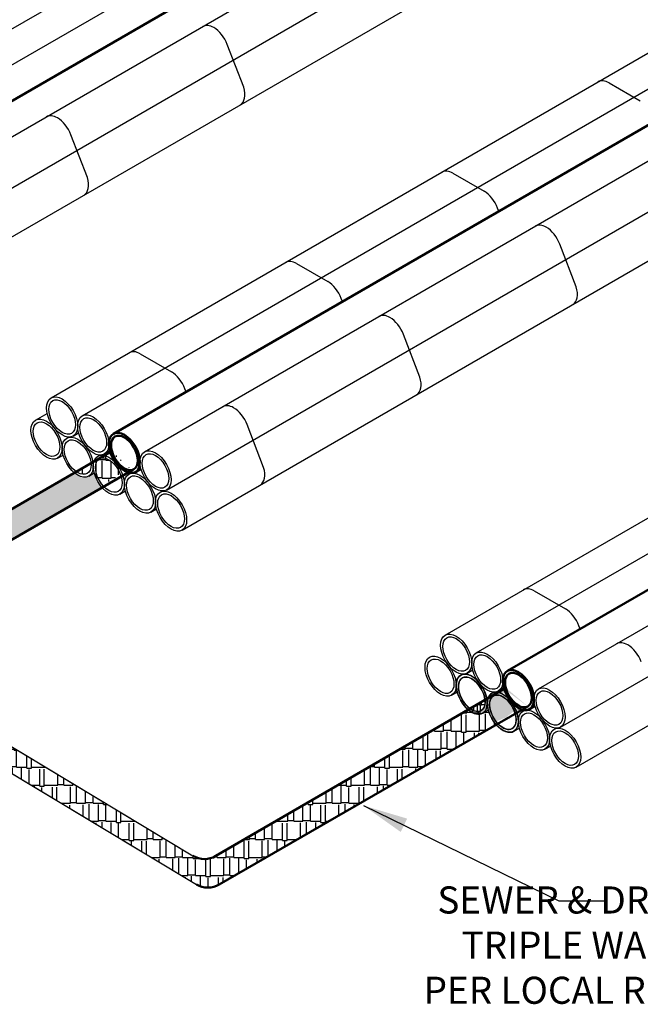
# Model space of a CAD drawing. Units: inches. Extents: x 0 to 528, y 0 to 408.
# Drawn here: x 185 to 267, y 201 to 332 of the extents above; entities that cross this region are included whole.
import ezdxf

# ---------------------------------------------------------------- set-up
doc = ezdxf.new("R2010")
doc.units = ezdxf.units.IN
doc.header["$LTSCALE"] = 24
doc.header["$MEASUREMENT"] = 0
for name, color, linetype in [('dim', 1, 'Continuous'), ('hatch', 7, 'Continuous'), ('pipe', 7, 'Continuous')]:
    doc.layers.add(name, color=color, linetype=linetype)
doc.styles.get("Standard").update_dxf_attribs({"font": 'arial.ttf'})
doc.dimstyles.new('ADS PLAN', dxfattribs={"dimscale": 48, "dimtxt": 0.075, "dimasz": 0.125, "dimexe": 0.0625, "dimexo": 0.0625, "dimgap": 0.09, "dimtad": 0, "dimtih": 1, "dimtoh": 1, "dimlfac": 0.083333333333333, "dimdsep": 46, "dimtxsty": 'Standard', "dimcen": 0.09, "dimclrd": 256, "dimclre": 256, "dimclrt": 256, "dimadec": 0, "dimazin": 0, "dimtfac": 1, "dimtix": 1, "dimtofl": 0, "dimtmove": 0, "dimatfit": 0, "dimfxl": 0, "dimtolj": 1, "dimtzin": 0, "dimarcsym": 0})
pattern_1 = [(0, (0, 0), (5.100000000000001, 2.4), [1.2, -1, 1.4, -0.6000000000000001, 1.8, -0.8]), (0, (1.2, 0.1), (5.100000000000001, 2.4), [1, -3.8, 0.8, -1.2]), (0, (3.6, -0.15), (5.100000000000001, 2.4), [0.6000000000000001, -6.2]), (90, (0, 0), (-1.7, 2.4), [2.3, -7.300000000000001]), (90, (1.2, 0), (-1.7, 2.4), [2.25, -7.350000000000001]), (90, (2.2, 0), (-1.7, 2.4), [2.1, -7.5]), (90, (3.6, -0.15), (-1.7, 2.4), [2.3, -7.300000000000001]), (90, (4.2, -0.15), (-1.7, 2.4), [2.3, -7.300000000000001]), (90, (6, 0), (-1.7, 2.4), [2.2, -7.4])]

msp = doc.modelspace()

# ---------------------------------------------------------------- hatches: boundary and pattern name
at = {"layer": 'hatch'}
h = msp.add_hatch(dxfattribs=at)
h.set_pattern_fill('AR-RSHKE', color=256, scale=0.2)
h.set_pattern_definition(pattern_1)
edge = h.paths.add_edge_path()
edge.add_ellipse((196.3945941431736, 271.6074917345875), major_axis=(1.463570121312951, -2.534977810553772), ratio=0.5773502691896257, start_angle=245.5301994792922, end_angle=289.5170051457995, ccw=False)
edge.add_line((194.456251704579, 271.8884187918118), (193.6435859030502, 271.4192259725378))
edge.add_ellipse((192.2549927130837, 273.9974917345875), major_axis=(1.463570121312951, -2.534977810553772), ratio=0.5773502691896257, start_angle=302.8199586101596, end_angle=360.0000000000034, ccw=False)
edge.add_line((191.8182972431676, 271.9134181995571), (167.5698019868149, 257.9121818631737))
edge.add_line((167.5698019868149, 257.9121818631737), (170.4952826470712, 256.1546774897249))
edge.add_line((170.4952826470712, 256.1546774897248), (170.4952826470712, 255.5356640023022))
edge.add_line((170.4952826470712, 255.5356640023022), (195.5040764718777, 269.9641482376776))
edge = h.paths.add_edge_path()
edge.add_arc((117.94937444357, 276.100989548468), 0.9999999999999941, 120.005758207956, 238.9342554886465, ccw=False)
edge.add_line((117.4492874108125, 276.9669646980352), (151.2956650116251, 296.4702170572763))
edge.add_ellipse((152.176899981177, 298.1239959994335), major_axis=(1.463570121312951, -2.534977810553772), ratio=0.5773502691896257, start_angle=245.53019947929522, end_angle=289.8013250742737, ccw=False)
edge.add_line((150.2338244735011, 298.4021904179495), (149.4264004992541, 297.9360239690679))
edge.add_ellipse((148.0372985510873, 300.5139959994335), major_axis=(1.463570121312951, -2.534977810553772), ratio=0.5773502691896257, start_angle=294.4698476682805, end_angle=360.0000000000008, ccw=False)
edge.add_line((147.3114188949809, 298.6948770671598), (113.5061040190142, 279.2107844004584))
edge.add_arc((115.0041767244071, 276.6115964177689), 3.000000000000012, 119.9575061656734, 239.0217399888934)
edge.add_line((113.460038327123, 274.0395084313204), (141.6809266237222, 257.097258611783))
edge.add_line((141.6809266237222, 257.097258611783), (141.6809266237222, 257.9771896448697))
edge.add_line((141.6809266237222, 257.9771896448697), (143.936387765236, 259.2783648748783))
edge.add_line((143.936387765236, 259.2783648748783), (117.433353144303, 275.2444137965916))
edge = h.paths.add_edge_path(flags=17)
edge.add_ellipse((248.7919641598607, 240.1011315852287), major_axis=(1.25536349317638, -2.174353352148633), ratio=0.577350269189626, start_angle=66.6494444260891, end_angle=293.3320161353296)
edge.add_line((248.1364553285627, 238.5744447613521), (250.4420801680084, 239.9047365686665))
edge = h.paths.add_edge_path(flags=0)
edge.add_ellipse((244.6523627297708, 242.4911315852286), major_axis=(1.25536349317638, -2.174353352148633), ratio=0.577350269189626, start_angle=360, end_angle=412.3876801915148)
edge.add_ellipse((244.6523627297708, 242.4911315852286), major_axis=(1.25536349317638, -2.174353352148633), ratio=0.577350269189626, start_angle=52.38768019151483, end_angle=52.57927749232961)
edge.add_line((246.4122041056856, 241.7454773527606), (244.4221400951174, 240.5913603372033))
edge.add_ellipse((244.6523627297708, 242.4911315852286), major_axis=(1.25536349317638, -2.174353352148633), ratio=0.577350269189626, start_angle=307.5490623421731, end_angle=307.7300163714998)
edge.add_ellipse((244.6523627297708, 242.4911315852286), major_axis=(1.25536349317638, -2.174353352148633), ratio=0.577350269189626, start_angle=307.7300163714998, end_angle=360)
edge = h.paths.add_edge_path()
edge.add_ellipse((244.6523627297708, 242.4911315852286), major_axis=(1.463570121312951, -2.534977810553772), ratio=0.5773502691896257, start_angle=2.092785659343578e-12, end_angle=44.99999999992173)
edge.add_ellipse((244.6523627297708, 242.4911315852286), major_axis=(1.463570121312951, -2.534977810553772), ratio=0.5773502691896257, start_angle=44.99999999992173, end_angle=58.44511896185554)
edge.add_ellipse((244.6523627297708, 242.4911315852286), major_axis=(1.463570121312951, -2.534977810553772), ratio=0.5773502691896257, start_angle=58.44511896185554, end_angle=58.59901423239692)
edge.add_line((246.6641366770401, 241.8915830387231), (244.1702075237628, 240.4452546512408))
edge.add_ellipse((244.6523627297708, 242.4911315852286), major_axis=(1.463570121312951, -2.534977810553772), ratio=0.5773502691896257, start_angle=301.529325602107, end_angle=301.6725776011589)
edge.add_ellipse((244.6523627297708, 242.4911315852286), major_axis=(1.463570121312951, -2.534977810553772), ratio=0.5773502691896257, start_angle=301.6725776011589, end_angle=360.0000000000034)
edge = h.paths.add_edge_path(flags=0)
edge.add_ellipse((244.6523627297708, 242.4911315852286), major_axis=(1.25536349317638, -2.174353352148633), ratio=0.577350269189626, start_angle=307.73001637149986, end_angle=412.38768019151485, ccw=False)
edge = h.paths.add_edge_path()
edge.add_ellipse((248.7919641598607, 240.1011315852287), major_axis=(1.463570121312951, -2.534977810553772), ratio=0.5773502691896257, start_angle=70.12342101839938, end_angle=104.5370796917843)
edge.add_ellipse((250.8617648749052, 243.0455537007377), major_axis=(1.46357012131295, -2.534977810553772), ratio=0.5773502691896257, start_angle=247.8298396294064, end_angle=285.46077087259664, ccw=False)
edge.add_ellipse((248.7919641598607, 240.1011315852287), major_axis=(1.463570121312951, -2.534977810553772), ratio=0.5773502691896257, start_angle=104.5370796917843, end_angle=153.1180785085929)
edge.add_ellipse((248.7919641598607, 240.1011315852287), major_axis=(1.463570121312951, -2.534977810553772), ratio=0.5773502691896257, start_angle=153.1180785085929, end_angle=153.4210010674483)
edge.add_line((248.1379137269749, 242.7462847776796), (246.8267594003812, 241.9858944031453))
edge.add_ellipse((248.7919641598607, 240.1011315852287), major_axis=(1.463570121312951, -2.534977810553772), ratio=0.5773502691896257, start_angle=206.7073387670552, end_angle=206.9996180544215)
edge.add_ellipse((248.7919641598607, 240.1011315852287), major_axis=(1.463570121312951, -2.534977810553772), ratio=0.5773502691896257, start_angle=206.9996180544215, end_angle=224.9999999999096)
edge.add_ellipse((248.7919641598607, 240.1011315852287), major_axis=(1.463570121312951, -2.534977810553772), ratio=0.5773502691896257, start_angle=224.9999999999096, end_angle=245.5301994792922)
edge.add_ellipse((248.7919641598607, 240.1011315852287), major_axis=(1.463570121312951, -2.534977810553772), ratio=0.5773502691896257, start_angle=245.5301994792922, end_angle=289.8580395430179)
edge.add_line((247.9125834524341, 238.4452759054277), (248.1364553285627, 238.5744447613521))
edge.add_ellipse((248.7919641598607, 240.1011315852287), major_axis=(1.25536349317638, -2.174353352148633), ratio=0.577350269189626, start_angle=66.64944442608908, end_angle=293.3320161353296, ccw=False)
edge.add_line((250.4420801680084, 239.9047365686665), (250.665952044137, 240.0339054245909))
edge = h.paths.add_edge_path()
edge.add_ellipse((250.8617648749052, 243.0455537007377), major_axis=(1.46357012131295, -2.534977810553772), ratio=0.5773502691896257, start_angle=285.46077087259664, end_angle=329.0545637328757, ccw=False)
edge.add_ellipse((248.7919641598607, 240.1011315852287), major_axis=(1.463570121312951, -2.534977810553772), ratio=0.5773502691896257, start_angle=70.12342101839943, end_angle=104.5370796917843, ccw=False)
edge.add_line((250.665952044137, 240.0339054245909), (251.3644073157587, 240.4368978411009))
edge = h.paths.add_edge_path()
edge.add_ellipse((250.8617648749052, 243.0455537007377), major_axis=(1.25536349317638, -2.174353352148633), ratio=0.577350269189626, start_angle=243.8866515786852, end_angle=359.98146056333627, ccw=False)
edge.add_line((249.1819963372477, 243.351789675896), (248.9541098464285, 243.2196292653396))
edge.add_ellipse((250.8617648749052, 243.0455537007377), major_axis=(1.46357012131295, -2.534977810553772), ratio=0.5773502691896257, start_angle=247.8298396294064, end_angle=285.4607708725966)
edge.add_ellipse((248.7919641598607, 240.1011315852287), major_axis=(1.463570121312951, -2.534977810553772), ratio=0.5773502691896257, start_angle=104.5370796917843, end_angle=153.1180785085929, ccw=False)
edge.add_ellipse((250.8617648749052, 243.0455537007377), major_axis=(1.46357012131295, -2.534977810553772), ratio=0.5773502691896257, start_angle=285.4607708725966, end_angle=329.0545637328757)
edge.add_line((251.3644073157587, 240.4368978411009), (252.1075936495871, 240.8656990381933))
edge = h.paths.add_edge_path(flags=17)
edge.add_ellipse((250.8617648749052, 243.0455537007377), major_axis=(1.46357012131295, -2.534977810553772), ratio=0.5773502691896257, start_angle=247.8298396294064, end_angle=285.46077087259664, ccw=False)
edge.add_line((248.9541098464285, 243.2196292653396), (248.1379363302379, 242.7462978862079))
edge.add_ellipse((248.7919641598607, 240.1011315852287), major_axis=(1.463570121312951, -2.534977810553772), ratio=0.5773502691896257, start_angle=153.1180785085929, end_angle=153.4210010674483, ccw=False)
edge.add_ellipse((248.7919641598607, 240.1011315852287), major_axis=(1.463570121312951, -2.534977810553772), ratio=0.5773502691896257, start_angle=104.5370796917843, end_angle=153.1180785085929, ccw=False)
edge = h.paths.add_edge_path(flags=16)
edge.add_ellipse((244.6523627297708, 242.4911315852286), major_axis=(1.25536349317638, -2.174353352148633), ratio=0.577350269189626, start_angle=360, end_angle=412.3876801915148)
edge.add_ellipse((244.6523627297708, 242.4911315852286), major_axis=(1.25536349317638, -2.174353352148633), ratio=0.577350269189626, start_angle=52.38768019151483, end_angle=52.57927749232961)
edge.add_line((246.4122041056856, 241.7454773527606), (244.4221400951173, 240.5913603372033))
edge.add_ellipse((244.6523627297708, 242.4911315852286), major_axis=(1.25536349317638, -2.174353352148633), ratio=0.577350269189626, start_angle=307.5490623421731, end_angle=307.7300163714998)
edge.add_ellipse((244.6523627297708, 242.4911315852286), major_axis=(1.25536349317638, -2.174353352148633), ratio=0.577350269189626, start_angle=307.7300163714998, end_angle=360)
edge = h.paths.add_edge_path(flags=0)
edge.add_ellipse((244.6523627297708, 242.4911315852286), major_axis=(1.25536349317638, -2.174353352148633), ratio=0.577350269189626, start_angle=360, end_angle=412.3876801915148)
edge.add_ellipse((244.6523627297708, 242.4911315852286), major_axis=(1.25536349317638, -2.174353352148633), ratio=0.577350269189626, start_angle=52.38768019151483, end_angle=52.57927749232961)
edge.add_line((246.4122041056856, 241.7454773527606), (244.4221400951173, 240.5913603372033))
edge.add_ellipse((244.6523627297708, 242.4911315852286), major_axis=(1.25536349317638, -2.174353352148633), ratio=0.577350269189626, start_angle=307.5490623421731, end_angle=307.7300163714998)
edge.add_ellipse((244.6523627297708, 242.4911315852286), major_axis=(1.25536349317638, -2.174353352148633), ratio=0.577350269189626, start_angle=307.7300163714998, end_angle=360)
edge = h.paths.add_edge_path(flags=0)
edge.add_ellipse((244.6523627297708, 242.4911315852286), major_axis=(1.25536349317638, -2.174353352148633), ratio=0.577350269189626, start_angle=360, end_angle=412.3876801915148)
edge.add_ellipse((244.6523627297708, 242.4911315852286), major_axis=(1.25536349317638, -2.174353352148633), ratio=0.577350269189626, start_angle=52.38768019151483, end_angle=52.57927749232961)
edge.add_line((246.4122041056856, 241.7454773527606), (244.4221400951174, 240.5913603372033))
edge.add_ellipse((244.6523627297708, 242.4911315852286), major_axis=(1.25536349317638, -2.174353352148633), ratio=0.577350269189626, start_angle=307.5490623421731, end_angle=307.7300163714998)
edge.add_ellipse((244.6523627297708, 242.4911315852286), major_axis=(1.25536349317638, -2.174353352148633), ratio=0.577350269189626, start_angle=307.7300163714998, end_angle=360)
h = msp.add_hatch(dxfattribs=at)
h.set_pattern_fill('AR-RSHKE', color=256, scale=0.2)
h.set_pattern_definition(pattern_1)
edge = h.paths.add_edge_path(flags=17)
edge.add_ellipse((196.3945941431736, 271.6074917345875), major_axis=(1.25536349317638, -2.174353352148633), ratio=0.577350269189626, start_angle=67.05432963903813, end_angle=292.9251321603423)
edge.add_line((195.7273852037152, 270.0929831802785), (198.0400405566776, 271.4272383041292))
edge = h.paths.add_edge_path()
edge.add_ellipse((192.2549927130837, 273.9974917345875), major_axis=(1.25536349317638, -2.174353352148633), ratio=0.577350269189626, start_angle=309.1896166634583, end_angle=410.8131684265372)
edge.add_line((194.0212149656276, 273.1853969898158), (192.0752621205568, 272.0617913641779))
edge = h.paths.add_edge_path()
edge.add_ellipse((198.4643948582181, 274.5519138500966), major_axis=(1.46357012131295, -2.534977810553772), ratio=0.5773502691896257, start_angle=285.46077087708056, end_angle=328.44005220416614, ccw=False)
edge.add_ellipse((196.3945941431736, 271.6074917345875), major_axis=(1.463570121312951, -2.534977810553772), ratio=0.5773502691896257, start_angle=70.46245665358163, end_angle=104.5370796872638, ccw=False)
edge.add_line((198.263349288515, 271.5560732467303), (198.9454742066079, 271.949615961993))
edge = h.paths.add_edge_path(flags=17)
edge.add_ellipse((198.4643948582181, 274.5519138500966), major_axis=(1.46357012131295, -2.534977810553772), ratio=0.5773502691896257, start_angle=249.22453850064, end_angle=285.46077087708056, ccw=False)
edge.add_line((196.576851538693, 274.6610379015966), (195.8336498776054, 274.2319085064539))
edge.add_ellipse((196.3945941431736, 271.6074917345875), major_axis=(1.463570121312951, -2.534977810553772), ratio=0.5773502691896257, start_angle=104.5370796872638, end_angle=150.7245943752353, ccw=False)
edge = h.paths.add_edge_path()
edge.add_ellipse((196.3945941431736, 271.6074917345875), major_axis=(1.463570121312951, -2.534977810553772), ratio=0.5773502691896257, start_angle=104.5370796872638, end_angle=150.7245943752353)
edge.add_line((195.8336498776054, 274.2319085064539), (194.402227416823, 273.40539601738))
edge.add_ellipse((196.3945941431736, 271.6074917345875), major_axis=(1.463570121312951, -2.534977810553772), ratio=0.5773502691896257, start_angle=209.2781907147609, end_angle=289.5170051457995)
edge.add_line((195.5040764718777, 269.9641482376776), (195.7273852037152, 270.0929831802785))
edge.add_ellipse((196.3945941431736, 271.6074917345875), major_axis=(1.25536349317638, -2.174353352148633), ratio=0.577350269189626, start_angle=67.05432963903797, end_angle=292.92513216034234, ccw=False)
edge.add_line((198.0400405566776, 271.4272383041293), (198.263349288515, 271.5560732467303))
edge.add_ellipse((196.3945941431736, 271.6074917345875), major_axis=(1.463570121312951, -2.534977810553772), ratio=0.5773502691896257, start_angle=70.46245665358154, end_angle=104.5370796872638)
edge.add_ellipse((198.4643948582181, 274.5519138500966), major_axis=(1.46357012131295, -2.534977810553772), ratio=0.5773502691896257, start_angle=249.22453850064, end_angle=285.46077087708056, ccw=False)
edge = h.paths.add_edge_path()
edge.add_ellipse((198.4643948582181, 274.5519138500966), major_axis=(1.25536349317638, -2.174353352148633), ratio=0.577350269189626, start_angle=245.57257352777322, end_angle=353.466113038064, ccw=False)
edge.add_line((196.8022608015268, 274.7911906524366), (196.576851538693, 274.6610379015966))
edge.add_ellipse((198.4643948582181, 274.5519138500966), major_axis=(1.46357012131295, -2.534977810553772), ratio=0.5773502691896257, start_angle=249.22453850064, end_angle=285.4607708770806)
edge.add_ellipse((196.3945941431736, 271.6074917345875), major_axis=(1.463570121312951, -2.534977810553772), ratio=0.5773502691896257, start_angle=104.5370796872638, end_angle=150.7245943752353, ccw=False)
edge.add_ellipse((198.4643948582181, 274.5519138500966), major_axis=(1.46357012131295, -2.534977810553772), ratio=0.5773502691896257, start_angle=285.4607708770806, end_angle=328.4400522041653)
edge.add_line((198.9454742066079, 271.9496159619929), (199.5687555701625, 272.3092096869541))
h = msp.add_hatch(dxfattribs=at)
h.set_pattern_fill('AR-RSHKE', color=256, scale=0.2)
h.set_pattern_definition(pattern_1)
edge = h.paths.add_edge_path()
edge.add_ellipse((248.7919641598607, 240.1011315852287), major_axis=(1.463570121312951, -2.534977810553772), ratio=0.5773502691896257, start_angle=245.5301994792922, end_angle=289.8580395430193, ccw=False)
edge.add_ellipse((248.7919641598607, 240.1011315852287), major_axis=(1.463570121312951, -2.534977810553772), ratio=0.5773502691896257, start_angle=245.5301994792922, end_angle=289.8580395430179, ccw=False)
edge.add_ellipse((248.7919641598607, 240.1011315852287), major_axis=(1.463570121312951, -2.534977810553772), ratio=0.5773502691896257, start_angle=245.5301994792922, end_angle=289.8580395430193, ccw=False)
edge.add_ellipse((248.7919641598607, 240.1011315852287), major_axis=(1.463570121312951, -2.534977810553772), ratio=0.5773502691896257, start_angle=245.5301994792922, end_angle=289.8580395430179, ccw=False)
edge.add_ellipse((248.7919641598607, 240.1011315852287), major_axis=(1.463570121312951, -2.534977810553772), ratio=0.5773502691896257, start_angle=245.5301994792922, end_angle=289.8580395430193, ccw=False)
edge.add_ellipse((248.7919641598607, 240.1011315852287), major_axis=(1.463570121312951, -2.534977810553772), ratio=0.5773502691896257, start_angle=245.5301994792922, end_angle=289.8580395430179, ccw=False)
edge.add_ellipse((248.7919641598607, 240.1011315852287), major_axis=(1.463570121312951, -2.534977810553772), ratio=0.5773502691896257, start_angle=245.5301994792922, end_angle=289.8580395430193, ccw=False)
edge.add_ellipse((248.7919641598607, 240.1011315852287), major_axis=(1.463570121312951, -2.534977810553772), ratio=0.5773502691896257, start_angle=245.5301994792922, end_angle=289.8580395430179, ccw=False)
edge.add_ellipse((248.7919641598607, 240.1011315852287), major_axis=(1.463570121312951, -2.534977810553772), ratio=0.5773502691896257, start_angle=245.5301994792922, end_angle=289.8580395430193, ccw=False)
edge.add_ellipse((248.7919641598607, 240.1011315852287), major_axis=(1.463570121312951, -2.534977810553772), ratio=0.5773502691896257, start_angle=245.5301994792922, end_angle=289.8580395430179, ccw=False)
edge.add_ellipse((248.7919641598607, 240.1011315852287), major_axis=(1.463570121312951, -2.534977810553772), ratio=0.5773502691896257, start_angle=245.5301994792922, end_angle=289.8580395430193, ccw=False)
edge.add_ellipse((248.7919641598607, 240.1011315852287), major_axis=(1.463570121312951, -2.534977810553772), ratio=0.5773502691896257, start_angle=245.5301994792922, end_angle=289.8580395430179, ccw=False)
edge.add_ellipse((248.7919641598607, 240.1011315852287), major_axis=(1.463570121312951, -2.534977810553772), ratio=0.5773502691896257, start_angle=245.5301994792922, end_angle=289.8580395430193, ccw=False)
edge.add_ellipse((248.7919641598607, 240.1011315852287), major_axis=(1.463570121312951, -2.534977810553772), ratio=0.5773502691896257, start_angle=245.5301994792922, end_angle=289.8580395430179, ccw=False)
edge.add_ellipse((248.7919641598607, 240.1011315852287), major_axis=(1.463570121312951, -2.534977810553772), ratio=0.5773502691896257, start_angle=245.5301994792922, end_angle=289.8580395430193, ccw=False)
edge.add_ellipse((248.7919641598607, 240.1011315852287), major_axis=(1.463570121312951, -2.534977810553772), ratio=0.5773502691896257, start_angle=245.5301994792922, end_angle=289.8580395430179, ccw=False)
edge.add_ellipse((248.7919641598607, 240.1011315852287), major_axis=(1.463570121312951, -2.534977810553772), ratio=0.5773502691896257, start_angle=245.5301994792922, end_angle=289.8580395430193, ccw=False)
edge.add_ellipse((248.7919641598607, 240.1011315852287), major_axis=(1.463570121312951, -2.534977810553772), ratio=0.5773502691896257, start_angle=245.5301994792922, end_angle=289.8580395430179, ccw=False)
edge.add_ellipse((248.7919641598607, 240.1011315852287), major_axis=(1.463570121312951, -2.534977810553772), ratio=0.5773502691896257, start_angle=245.5301994792922, end_angle=289.8580395430193, ccw=False)
edge.add_ellipse((248.7919641598607, 240.1011315852287), major_axis=(1.463570121312951, -2.534977810553772), ratio=0.5773502691896257, start_angle=245.5301994792922, end_angle=289.8580395430179, ccw=False)
edge.add_ellipse((248.7919641598607, 240.1011315852287), major_axis=(1.463570121312951, -2.534977810553772), ratio=0.5773502691896257, start_angle=245.5301994792922, end_angle=289.8580395430193, ccw=False)
edge.add_ellipse((248.7919641598607, 240.1011315852287), major_axis=(1.463570121312951, -2.534977810553772), ratio=0.5773502691896257, start_angle=245.5301994792922, end_angle=289.8580395430179, ccw=False)
edge.add_ellipse((248.7919641598607, 240.1011315852287), major_axis=(1.463570121312951, -2.534977810553772), ratio=0.5773502691896257, start_angle=245.5301994792922, end_angle=289.8580395430193, ccw=False)
edge.add_ellipse((248.7919641598607, 240.1011315852287), major_axis=(1.463570121312951, -2.534977810553772), ratio=0.5773502691896257, start_angle=245.5301994792922, end_angle=289.8580395430179, ccw=False)
edge.add_ellipse((248.7919641598607, 240.1011315852287), major_axis=(1.463570121312951, -2.534977810553772), ratio=0.5773502691896257, start_angle=245.5301994792922, end_angle=289.8580395430193, ccw=False)
edge.add_line((246.8536217212661, 240.382058642453), (246.0574695694461, 239.9223999832838))
edge.add_ellipse((244.6523627297708, 242.4911315852286), major_axis=(1.463570121312951, -2.534977810553772), ratio=0.5773502691896257, start_angle=301.6725776011589, end_angle=360.0000000000021, ccw=False)
edge.add_ellipse((244.6523627297708, 242.4911315852286), major_axis=(1.463570121312951, -2.534977810553772), ratio=0.5773502691896257, start_angle=301.6725776011589, end_angle=360.0000000000034, ccw=False)
edge.add_ellipse((244.6523627297708, 242.4911315852286), major_axis=(1.463570121312951, -2.534977810553772), ratio=0.5773502691896257, start_angle=301.6725776011589, end_angle=360.0000000000021, ccw=False)
edge.add_ellipse((244.6523627297708, 242.4911315852286), major_axis=(1.463570121312951, -2.534977810553772), ratio=0.5773502691896257, start_angle=301.6725776011589, end_angle=360.0000000000034, ccw=False)
edge.add_ellipse((244.6523627297708, 242.4911315852286), major_axis=(1.463570121312951, -2.534977810553772), ratio=0.5773502691896257, start_angle=301.6725776011589, end_angle=360.0000000000021, ccw=False)
edge.add_ellipse((244.6523627297708, 242.4911315852286), major_axis=(1.463570121312951, -2.534977810553772), ratio=0.5773502691896257, start_angle=301.6725776011589, end_angle=360.0000000000034, ccw=False)
edge.add_ellipse((244.6523627297708, 242.4911315852286), major_axis=(1.463570121312951, -2.534977810553772), ratio=0.5773502691896257, start_angle=301.6725776011589, end_angle=360.0000000000021, ccw=False)
edge.add_ellipse((244.6523627297708, 242.4911315852286), major_axis=(1.463570121312951, -2.534977810553772), ratio=0.5773502691896257, start_angle=301.6725776011589, end_angle=360.0000000000034, ccw=False)
edge.add_ellipse((244.6523627297708, 242.4911315852286), major_axis=(1.463570121312951, -2.534977810553772), ratio=0.5773502691896257, start_angle=301.6725776011589, end_angle=360.0000000000021, ccw=False)
edge.add_ellipse((244.6523627297708, 242.4911315852286), major_axis=(1.463570121312951, -2.534977810553772), ratio=0.5773502691896257, start_angle=301.6725776011589, end_angle=360.0000000000034, ccw=False)
edge.add_ellipse((244.6523627297708, 242.4911315852286), major_axis=(1.463570121312951, -2.534977810553772), ratio=0.5773502691896257, start_angle=301.6725776011589, end_angle=360.0000000000021, ccw=False)
edge.add_ellipse((244.6523627297708, 242.4911315852286), major_axis=(1.463570121312951, -2.534977810553772), ratio=0.5773502691896257, start_angle=301.6725776011589, end_angle=360.0000000000034, ccw=False)
edge.add_ellipse((244.6523627297708, 242.4911315852286), major_axis=(1.463570121312951, -2.534977810553772), ratio=0.5773502691896257, start_angle=301.6725776011589, end_angle=360.0000000000021, ccw=False)
edge.add_ellipse((244.6523627297708, 242.4911315852286), major_axis=(1.463570121312951, -2.534977810553772), ratio=0.5773502691896257, start_angle=301.6725776011589, end_angle=360.0000000000034, ccw=False)
edge.add_ellipse((244.6523627297708, 242.4911315852286), major_axis=(1.463570121312951, -2.534977810553772), ratio=0.5773502691896257, start_angle=301.6725776011589, end_angle=360.0000000000021, ccw=False)
edge.add_ellipse((244.6523627297708, 242.4911315852286), major_axis=(1.463570121312951, -2.534977810553772), ratio=0.5773502691896257, start_angle=301.6725776011589, end_angle=360.0000000000034, ccw=False)
edge.add_ellipse((244.6523627297708, 242.4911315852286), major_axis=(1.463570121312951, -2.534977810553772), ratio=0.5773502691896257, start_angle=301.6725776011589, end_angle=360.0000000000021, ccw=False)
edge.add_ellipse((244.6523627297708, 242.4911315852286), major_axis=(1.463570121312951, -2.534977810553772), ratio=0.5773502691896257, start_angle=301.6725776011589, end_angle=360.0000000000034, ccw=False)
edge.add_ellipse((244.6523627297708, 242.4911315852286), major_axis=(1.463570121312951, -2.534977810553772), ratio=0.5773502691896257, start_angle=301.6725776011589, end_angle=360.0000000000021, ccw=False)
edge.add_ellipse((244.6523627297708, 242.4911315852286), major_axis=(1.463570121312951, -2.534977810553772), ratio=0.5773502691896257, start_angle=301.6725776011589, end_angle=360.0000000000034, ccw=False)
edge.add_ellipse((244.6523627297708, 242.4911315852286), major_axis=(1.463570121312951, -2.534977810553772), ratio=0.5773502691896257, start_angle=301.6725776011589, end_angle=360.0000000000021, ccw=False)
edge.add_ellipse((244.6523627297708, 242.4911315852286), major_axis=(1.463570121312951, -2.534977810553772), ratio=0.5773502691896257, start_angle=301.6725776011589, end_angle=360.0000000000034, ccw=False)
edge.add_ellipse((244.6523627297708, 242.4911315852286), major_axis=(1.463570121312951, -2.534977810553772), ratio=0.5773502691896257, start_angle=301.6725776011589, end_angle=360.0000000000021, ccw=False)
edge.add_ellipse((244.6523627297708, 242.4911315852286), major_axis=(1.463570121312951, -2.534977810553772), ratio=0.5773502691896257, start_angle=301.6725776011589, end_angle=360.0000000000034, ccw=False)
edge.add_ellipse((244.6523627297708, 242.4911315852286), major_axis=(1.463570121312951, -2.534977810553772), ratio=0.5773502691896257, start_angle=301.6725776011589, end_angle=360.0000000000021, ccw=False)
edge.add_ellipse((244.6523627297708, 242.4911315852286), major_axis=(1.463570121312951, -2.534977810553772), ratio=0.5773502691896257, start_angle=301.6725776011589, end_angle=360.0000000000034, ccw=False)
edge.add_line((244.1752416139238, 240.4409634997886), (210.6400710531708, 220.9997972760148))
edge.add_arc((209.130945853247, 223.5925836403254), 2.999999999999976, 238.9959597767481, 300.2014443251576, ccw=False)
edge.add_line((207.585650302392, 221.0211906986481), (168.4499632351404, 244.5400400057596))
edge.add_line((168.4499632351404, 244.5400400057596), (165.457765055194, 242.8138412770998))
edge.add_line((165.457765055194, 242.8138412770998), (208.0402495536423, 217.2236163164281))
edge.add_arc((209.5855451044973, 219.7950092581054), 3.000000000000001, 238.9959597767479, 299.9856753526637)
edge.add_line((211.0848955067187, 217.1965581095636), (247.9125834524341, 238.4452759054277))
h = msp.add_hatch(dxfattribs=at)
h.set_pattern_fill('AR-RSHKE', color=256, scale=0.08)
h.set_pattern_definition([(0, (27.33796050038038, 21.29537194176083), (2.04, 0.96), [0.48, -0.4, 0.56, -0.24, 0.72, -0.32]), (0, (27.81796050038038, 21.33537194176083), (2.04, 0.96), [0.4, -1.52, 0.32, -0.48]), (0, (28.77796050038037, 21.23537194176083), (2.04, 0.96), [0.24, -2.48]), (90, (27.33796050038038, 21.29537194176083), (-0.68, 0.96), [0.92, -2.92]), (90, (27.81796050038038, 21.29537194176083), (-0.68, 0.96), [0.9, -2.94]), (90, (28.21796050038037, 21.29537194176083), (-0.68, 0.96), [0.84, -3]), (90, (28.77796050038037, 21.23537194176083), (-0.68, 0.96), [0.92, -2.92]), (90, (29.01796050038038, 21.23537194176083), (-0.68, 0.96), [0.92, -2.92]), (90, (29.73796050038037, 21.29537194176083), (-0.68, 0.96), [0.88, -2.96])])
edge = h.paths.add_edge_path()
edge.add_ellipse((244.6523627297708, 242.4911315852286), major_axis=(1.25536349317638, -2.174353352148633), ratio=0.5773502691896258, start_angle=307.5490623421721, end_angle=307.7300163714998)
edge.add_ellipse((244.6523627297708, 242.4911315852286), major_axis=(1.25536349317638, -2.174353352148633), ratio=0.5773502691896258, start_angle=307.7300163714998, end_angle=412.3876801915148)
edge.add_ellipse((244.6523627297708, 242.4911315852286), major_axis=(1.25536349317638, -2.174353352148633), ratio=0.5773502691896258, start_angle=52.38768019151483, end_angle=52.57927749233151)
edge.add_line((246.4122041056856, 241.7454773527606), (244.4221400951173, 240.5913603372033))

# ---------------------------------------------------------------- linework, layer by layer
at = {"layer": 'pipe'}
for p, q in [((144.5039277147293, 308.3833959254963), (248.4269761688621, 368.3833959254963)), ((148.643529144819, 305.9933959254963), (252.5665775989515, 365.9933959254963)), ((156.9227320049982, 301.2133959254963), (260.8457804591309, 361.2133959254963)), ((159.849872247624, 296.1434403043888), (263.7729207017566, 356.1434403043888)), ((161.919672962669, 290.8090181888797), (265.8427214168015, 350.8090181888797)), ((188.7216218767259, 281.8668916606504), (292.6446703308586, 341.8668916606504)), ((192.8612233068154, 279.4768916606504), (296.7842717609481, 339.4768916606504)), ((201.1404261669947, 274.6968916606504), (305.0634746211274, 334.6968916606504)), ((204.0675664096204, 269.6269360395428), (307.9906148637531, 329.6269360395428)), ((214.3326341880303, 323.1452455581566), (212.1446700426669, 328.8272801360658)), ((206.1373671246654, 264.2925139240338), (310.060415578798, 324.2925139240338)), ((262.9313259159319, 323.7219138500966), (267.0709273460213, 321.3319138500966)), ((193.5480244972037, 311.1452455581566), (191.3600603518404, 316.8272801360658)), ((242.1467162251053, 311.7219138500966), (246.2863176551948, 309.3319138500966)), ((241.118991893413, 250.3605315112915), (345.0420403475457, 310.3605315112915)), ((245.2585933235025, 247.9705315112915), (349.1816417776351, 307.9705315112915)), ((248.2442939707814, 306.6723224170391), (248.0831613444841, 307.0907758712199)), ((253.5377961836818, 243.1905315112915), (357.4608446378145, 303.1905315112916)), ((258.5503283500268, 296.6287412933107), (256.3623642046634, 302.3107758712198)), ((221.3621065342788, 299.7219138500966), (225.5017079643683, 297.3319138500966)), ((256.4649364263075, 238.120575890184), (360.3879848804402, 298.1205758901839)), ((227.4596842799549, 294.6723224170391), (227.2985516536575, 295.0907758712199)), ((258.5347371413525, 232.7861537746749), (362.4577855954851, 292.7861537746749)), ((237.7657186592002, 284.6287412933107), (235.5777545138369, 290.3107758712199)), ((200.5774968434521, 287.7219138500966), (204.7170982735417, 285.3319138500966)), ((206.6750745891283, 282.6723224170391), (206.513941962831, 283.0907758712199)), ((186.651821161681, 278.9224695451413), (188.1971401505761, 279.8146598793638)), ((216.9811089683737, 272.6287412933107), (214.7931448230104, 278.3107758712199)), ((190.7914225917707, 276.5324695451413), (191.0177041805532, 276.6631132813376)), ((191.6487621193516, 276.7969360395428), (192.3864509895338, 277.2228409073206)), ((195.7883635494415, 274.4069360395428), (196.5260524196235, 274.8328409073206)), ((189.5789614043069, 273.8525139240338), (190.3166502744891, 274.2784187918116)), ((194.9310240218603, 274.1424695451413), (195.1573056106429, 274.2731132813376)), ((193.7185628343966, 271.4625139240338), (194.4562517045785, 271.8884187918116)), ((199.0706254519498, 271.7524695451413), (199.2969070407323, 271.8831132813376)), ((197.858164264486, 269.0725139240338), (198.5958531346684, 269.4984187918116)), ((203.2102268820397, 269.3624695451413), (203.4365084708222, 269.4931132813376)), ((201.9977656945759, 266.6825139240338), (202.7354545647579, 267.1084187918116)), ((252.9748668601391, 256.2155537007378), (257.1144682902288, 253.8255537007378)), ((259.0724446058155, 251.1659622676803), (258.9113119795181, 251.584415721861)), ((243.1887926084578, 245.0261093957825), (243.4150741972403, 245.1567531319787)), ((244.0461321360387, 245.2905758901839), (244.7838210062209, 245.7164807579617)), ((168.4499632351404, 244.5400400057596), (207.5856503023919, 221.0211906986481)), ((165.457765055194, 242.8138412770998), (208.0402495536423, 217.2236163164282)), ((241.976331420994, 242.3461537746749), (242.7140202911762, 242.7720586424527)), ((247.3283940385474, 242.6361093957824), (247.5546756273299, 242.7667531319788)), ((248.1857335661286, 242.9005758901839), (248.9234224363106, 243.3264807579617)), ((246.1159328510837, 239.9561537746749), (246.8536217212656, 240.3820586424527)), ((251.4679954686369, 240.2461093957824), (251.6942770574194, 240.3767531319787)), ((250.2555342811731, 237.5661537746749), (250.9932231513555, 237.9920586424527)), ((255.6075968987268, 237.8561093957825), (255.8338784875093, 237.9867531319787)), ((254.395135711263, 235.1761537746749), (255.132824581445, 235.6020586424527))]:
    msp.add_line(p, q, dxfattribs=at)
at = {"layer": 'pipe', "lineweight": 50}
for p, q in [((152.7831305749085, 303.6033959254963), (256.7061790290414, 363.6033959254963)), ((197.0008247369051, 277.0868916606503), (300.923873191038, 337.0868916606504)), ((249.3981947535922, 245.5805315112914), (353.321243207725, 305.5805315112916)), ((167.5698019868149, 257.9121818631737), (196.8022608015268, 274.7911906524366)), ((170.4952826470712, 255.5356640023022), (199.5687555701626, 272.3092096869543)), ((199.927964979531, 272.0169360395428), (200.6656538497129, 272.4428409073207)), ((210.6310552221462, 220.9945705762049), (249.183111290328, 243.3524362813894)), ((211.0847384989979, 217.1964675197672), (252.1171283680816, 240.8712003485891)), ((252.3253349962181, 240.510575890184), (253.0630238664, 240.9364807579618))]:
    msp.add_line(p, q, dxfattribs=at)
at = {"layer": 'pipe', "color": 7, "lineweight": 0}
for p, q in [((207.585650302392, 221.0211906986481), (168.4499632351404, 244.5400400057596)), ((165.457765055194, 242.8138412770998), (208.0402495536423, 217.2236163164281)), ((244.1752416139238, 240.4409634997886), (210.6400710531705, 220.9997972760146)), ((246.8536217212661, 240.382058642453), (246.0496631880339, 239.917892966874)), ((211.0848955067282, 217.1965581095691), (247.9125834524341, 238.4452759054277))]:
    msp.add_line(p, q, dxfattribs=at)
at = {"layer": 'pipe', "lineweight": 50}
for centre, end in [((209.130945853247, 223.5925836403254), 300.0024119586884), ((209.5855451044973, 219.7950092581054), 299.982213396896)]:
    msp.add_arc(centre, 3, 238.9959597767493, end, dxfattribs=at)
at = {"layer": 'pipe', "color": 7, "lineweight": 0}
for centre, radius, end in [((209.130945853247, 223.5925836403254), 2.999999999999979, 300.2014443251508), ((209.5855451044973, 219.7950092581054), 3.000000000000001, 299.9856753528742)]:
    msp.add_arc(centre, radius, 238.9959597767483, end, dxfattribs=at)
at = {"layer": 'pipe'}
for centre, major_axis, ratio, start_param, end_param in [((210.3478263533781, 328.6784181149425), (1.46357012131295, -2.534977810553772), 0.5773502691896257, 2.356194490192162, 3.141592653589793), ((210.3478263533781, 328.6784181149425), (1.46357012131295, -2.534977810553772), 0.5773502691896257, 1.304784352851587, 2.356194490192344), ((262.9313259159319, 321.3319138500966), (1.46357012131295, -2.534977810553772), 0.5773502691896257, 2.356194490192162, 3.141592653589793), ((212.4176270684223, 323.3439959994335), (1.463570121312951, -2.534977810553772), 0.5773502691896257, 0, 1.174597186255776), ((189.5632166625513, 316.6784181149425), (1.46357012131295, -2.534977810553772), 0.5773502691896257, 2.356194490192162, 3.141592653589793), ((189.5632166625513, 316.6784181149425), (1.46357012131295, -2.534977810553772), 0.5773502691896257, 1.304784352851587, 2.356194490192344), ((242.1467162251058, 309.3319138500967), (1.46357012131295, -2.534977810553772), 0.5773502691896257, 2.356194490192162, 3.141592653589793), ((191.6330173775956, 311.3439959994334), (1.463570121312951, -2.534977810553772), 0.5773502691896257, 0, 1.174597186255776), ((246.286317655195, 306.9419138500966), (1.46357012131295, -2.534977810553772), 0.5773502691896257, 1.304784352851587, 2.356194490192344), ((254.5655205153746, 302.1619138500966), (1.46357012131295, -2.534977810553772), 0.5773502691896257, 2.356194490192162, 3.141592653589793), ((254.5655205153746, 302.1619138500966), (1.46357012131295, -2.534977810553772), 0.5773502691896257, 1.304784352851587, 2.356194490192344), ((221.362106534279, 297.3319138500966), (1.46357012131295, -2.534977810553772), 0.5773502691896257, 2.356194490192162, 3.141592653589793), ((225.5017079643683, 294.9419138500966), (1.46357012131295, -2.534977810553772), 0.5773502691896257, 1.304784352851587, 2.356194490192344), ((256.6353212304189, 296.8274917345876), (1.463570121312951, -2.534977810553772), 0.5773502691896257, 0, 1.174597186255776), ((233.7809108245478, 290.1619138500966), (1.46357012131295, -2.534977810553772), 0.5773502691896257, 2.356194490192162, 3.141592653589793), ((233.7809108245478, 290.1619138500966), (1.46357012131295, -2.534977810553772), 0.5773502691896257, 1.304784352851587, 2.356194490192344), ((200.5774968434523, 285.3319138500966), (1.46357012131295, -2.534977810553772), 0.5773502691896257, 2.356194490192162, 3.141592653589793), ((204.7170982735417, 282.9419138500966), (1.46357012131295, -2.534977810553772), 0.5773502691896257, 1.304784352851587, 2.356194490192344), ((235.8507115395921, 284.8274917345875), (1.463570121312951, -2.534977810553772), 0.5773502691896257, 0, 1.174597186255776), ((212.9963011337211, 278.1619138500965), (1.46357012131295, -2.534977810553772), 0.5773502691896257, 2.356194490192162, 3.141592653589793), ((212.9963011337211, 278.1619138500965), (1.46357012131295, -2.534977810553772), 0.5773502691896257, 1.304784352851587, 2.356194490192344), ((215.0661018487658, 272.8274917345876), (1.463570121312951, -2.534977810553772), 0.5773502691896257, 0, 1.174597186255776), ((252.9748668601394, 253.8255537007377), (1.46357012131295, -2.534977810553772), 0.5773502691896257, 2.356194490192162, 3.141592653589793), ((257.1144682902288, 251.4355537007377), (1.46357012131295, -2.534977810553772), 0.5773502691896257, 1.304784352851587, 2.356194490192344), ((265.3936711504082, 246.6555537007377), (1.46357012131295, -2.534977810553772), 0.5773502691896257, 2.356194490192162, 3.141592653589793), ((265.3936711504082, 246.6555537007377), (1.46357012131295, -2.534977810553772), 0.5773502691896257, 1.304784352851587, 2.356194490192344), ((244.6523627297708, 242.4911315852286), (1.463570121312951, -2.534977810553772), 0.5773502691896257, 1.020059757604149, 5.26517974211832), ((244.6523627297708, 242.4911315852286), (1.255363493176379, -2.174353352148633), 0.577350269189626, 0.9143375068237474, 5.370901992898726), ((248.7919641598607, 240.1011315852287), (1.463570121312951, -2.534977810553772), 0.5773502691896257, 2.672414614302115, 3.612824885420355), ((248.7919641598607, 240.1011315852287), (1.255363493176379, -2.174353352148633), 0.577350269189626, 1.163252249860237, 5.119609483074634), ((248.7919641598607, 240.1011315852287), (1.463570121312951, -2.534977810553772), 0.5773502691896257, 1.223884579533264, 2.672414614302115), ((244.6523627297708, 242.4911315852286), (1.255363493176379, -2.174353352148633), 0.577350269189626, 5.370901992898726, 7.197522814003333), ((244.6523627297708, 242.4911315852286), (1.463570121312951, -2.534977810553772), 0.5773502691896257, 5.938759760042384e-14, 0.7853981633974483), ((244.6523627297708, 242.4911315852286), (1.463570121312951, -2.534977810553772), 0.5773502691896257, 0.7853981633974483, 1.020059757604149), ((248.7919641598607, 240.1011315852287), (1.463570121312951, -2.534977810553772), 0.5773502691896257, 3.612824885420355, 3.926990816987241), ((248.7919641598607, 240.1011315852287), (1.463570121312951, -2.534977810553772), 0.5773502691896257, 3.926990816987241, 4.285310393992115), ((244.6523627297708, 242.4911315852286), (1.463570121312951, -2.534977810553772), 0.5773502691896257, 5.26517974211832, 6.283185307179646), ((248.7919641598607, 240.1011315852287), (1.463570121312951, -2.534977810553772), 0.5773502691896257, 4.285310393992115, 5.058977153401607), ((248.7919641598607, 240.1011315852287), (1.463570121312951, -2.534977810553772), 0.5773502691896257, 5.058977153401607, 7.50706988671285), ((248.7919641598607, 240.1011315852287), (1.255363493176379, -2.174353352148633), 0.577350269189626, 5.119609483074634, 7.446437557039824)]:
    msp.add_ellipse(centre, major_axis=major_axis, ratio=ratio, start_param=start_param, end_param=end_param, dxfattribs=at)
for centre, major_axis, ratio in [((190.1851919980388, 279.3319138500966), (1.46357012131295, -2.534977810553772), 0.5773502691896257), ((190.1851919980388, 279.3319138500966), (1.25536349317638, -2.174353352148633), 0.577350269189626), ((188.1153912829941, 276.3874917345876), (1.463570121312951, -2.534977810553772), 0.5773502691896257), ((188.1153912829941, 276.3874917345876), (1.255363493176379, -2.174353352148633), 0.577350269189626), ((194.3247934281282, 276.9419138500966), (1.46357012131295, -2.534977810553772), 0.5773502691896257), ((194.3247934281282, 276.9419138500966), (1.25536349317638, -2.174353352148633), 0.577350269189626), ((192.2549927130837, 273.9974917345875), (1.463570121312951, -2.534977810553772), 0.5773502691896257), ((192.2549927130837, 273.9974917345875), (1.255363493176379, -2.174353352148633), 0.577350269189626), ((202.6039962883078, 272.1619138500966), (1.46357012131295, -2.534977810553772), 0.5773502691896257), ((196.3945941431736, 271.6074917345875), (1.463570121312951, -2.534977810553772), 0.5773502691896257), ((196.3945941431736, 271.6074917345875), (1.255363493176379, -2.174353352148633), 0.577350269189626), ((202.6039962883078, 272.1619138500966), (1.25536349317638, -2.174353352148633), 0.577350269189626), ((200.5341955732631, 269.2174917345876), (1.463570121312951, -2.534977810553772), 0.5773502691896257), ((200.5341955732631, 269.2174917345876), (1.255363493176379, -2.174353352148633), 0.577350269189626), ((204.6737970033525, 266.8274917345875), (1.463570121312951, -2.534977810553772), 0.5773502691896257), ((204.6737970033525, 266.8274917345875), (1.255363493176379, -2.174353352148633), 0.577350269189626), ((242.5825620147259, 247.8255537007378), (1.46357012131295, -2.534977810553772), 0.5773502691896257), ((242.5825620147259, 247.8255537007378), (1.25536349317638, -2.174353352148633), 0.577350269189626), ((240.5127612996812, 244.8811315852287), (1.463570121312951, -2.534977810553772), 0.5773502691896257), ((240.5127612996812, 244.8811315852287), (1.255363493176379, -2.174353352148633), 0.577350269189626), ((246.7221634448153, 245.4355537007377), (1.46357012131295, -2.534977810553772), 0.5773502691896257), ((246.7221634448153, 245.4355537007377), (1.25536349317638, -2.174353352148633), 0.577350269189626), ((244.6523627297708, 242.4911315852286), (1.463570121312951, -2.534977810553772), 0.5773502691896257), ((244.6523627297708, 242.4911315852286), (1.255363493176379, -2.174353352148633), 0.577350269189626), ((255.0013663049949, 240.6555537007377), (1.46357012131295, -2.534977810553772), 0.5773502691896257), ((248.7919641598607, 240.1011315852287), (1.463570121312951, -2.534977810553772), 0.5773502691896257), ((248.7919641598607, 240.1011315852287), (1.255363493176379, -2.174353352148633), 0.577350269189626), ((255.0013663049949, 240.6555537007377), (1.25536349317638, -2.174353352148633), 0.577350269189626), ((252.9315655899502, 237.7111315852287), (1.463570121312951, -2.534977810553772), 0.5773502691896257), ((252.9315655899502, 237.7111315852287), (1.255363493176379, -2.174353352148633), 0.577350269189626), ((257.0711670200396, 235.3211315852286), (1.463570121312951, -2.534977810553772), 0.5773502691896257), ((257.0711670200396, 235.3211315852286), (1.255363493176379, -2.174353352148633), 0.577350269189626)]:
    msp.add_ellipse(centre, major_axis=major_axis, ratio=ratio, dxfattribs=at)
at = {"layer": 'pipe', "lineweight": 50}
for centre, major_axis, ratio in [((198.4643948582181, 274.5519138500966), (1.46357012131295, -2.534977810553772), 0.5773502691896257), ((198.4643948582181, 274.5519138500966), (1.25536349317638, -2.174353352148633), 0.577350269189626), ((250.8617648749052, 243.0455537007377), (1.46357012131295, -2.534977810553772), 0.5773502691896257), ((250.8617648749052, 243.0455537007377), (1.25536349317638, -2.174353352148633), 0.577350269189626)]:
    msp.add_ellipse(centre, major_axis=major_axis, ratio=ratio, dxfattribs=at)

# ---------------------------------------------------------------- texts
at = {"layer": 'dim', "insert": (268.0129569820757, 216.9508236440733), "char_height": 3.6, "attachment_point": 2}
msp.add_mtext('SEWER & DRAIN AND/OR\\PTRIPLE WALL PIPE OR \\PPER LOCAL REGULATIONS', dxfattribs=at)

# ---------------------------------------------------------------- leaders
at = {"layer": 'dim', "annotation_type": 0, "has_hookline": 1, "hookline_direction": 0, "text_width": 65.02592087312414}
msp.add_leader([(230.2462702644833, 227.6993695536894), (256.2456570739059, 215.040518714003), (262.2456570739059, 215.040518714003)], dimstyle='ADS PLAN', override={"dimgap": 0.09, "dimtad": 0}, dxfattribs=at)

doc.saveas('drawing.dxf')
